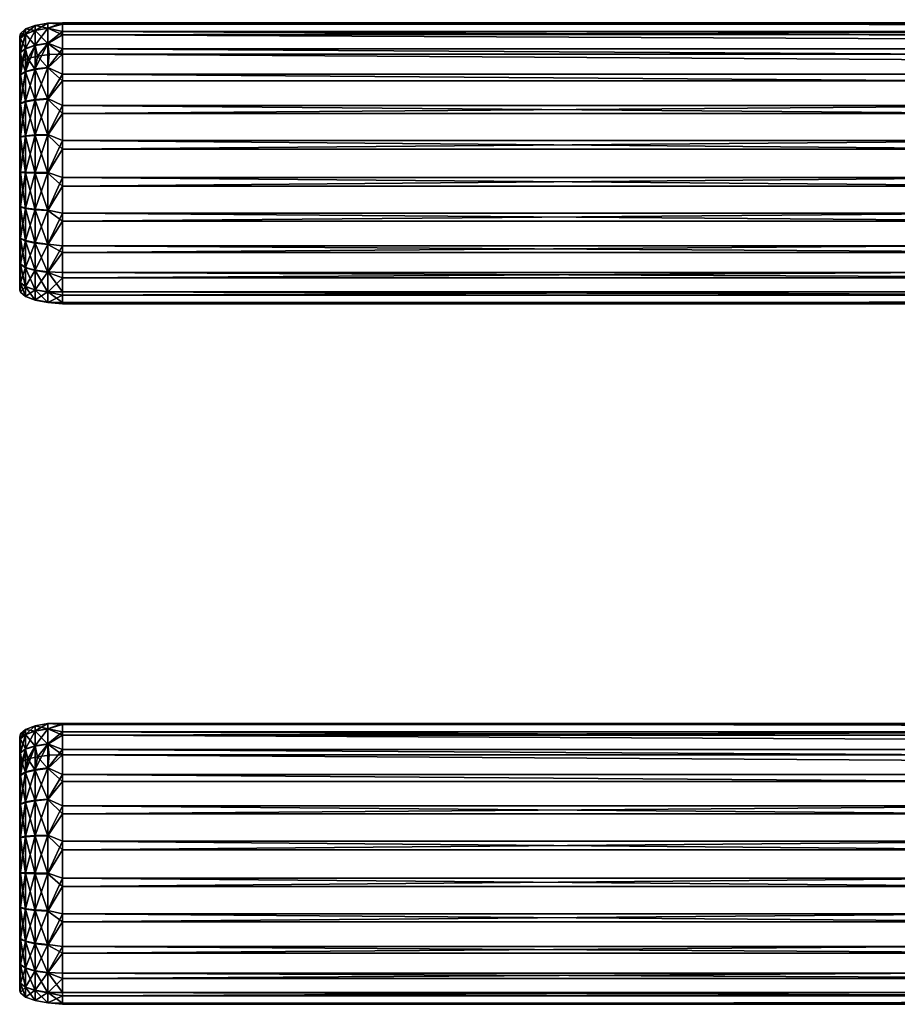
# Model space of a CAD drawing. Units: millimetres. Extents: x -1982 to 22825, y -1970 to 9786.
# Drawn here: x 5358 to 5358, y 1204 to 1204 of the extents above; entities that cross this region are included whole.
import ezdxf

# ---------------------------------------------------------------- set-up
doc = ezdxf.new("R2010")
doc.units = ezdxf.units.MM
doc.layers.add('WARSTWAAV', color=7, linetype='Continuous')

msp = doc.modelspace()

# ---------------------------------------------------------------- meshes
at = {"layer": 'WARSTWAAV'}
mesh = msp.add_polyface(dxfattribs=at)
corners = [(5357.53892, 1204.41133, 0.43232), (5357.53908, 1204.41005, 0.43416), (5357.54063, 1204.41011, 0.43421), (5357.54063, 1204.41237, 0.43055), (5357.53892, 1204.41312, 0.42823), (5357.54063, 1204.41362, 0.42643), (5357.53892, 1204.41374, 0.42381), (5357.54063, 1204.41375, 0.42213), (5357.53892, 1204.41314, 0.41939), (5357.54063, 1204.41276, 0.41794), (5357.53892, 1204.41137, 0.41529), (5357.54063, 1204.41073, 0.41415), (5357.53892, 1204.40856, 0.41182), (5357.54063, 1204.40778, 0.41101), (5357.53892, 1204.40492, 0.40924), (5357.54063, 1204.40412, 0.40875), (5357.53892, 1204.40072, 0.40774), (5357.54063, 1204.4, 0.40751), (5357.53892, 1204.39626, 0.40742), (5357.53892, 1204.39619, 0.44013), (5357.54063, 1204.39899, 0.44018), (5357.53892, 1204.40064, 0.43983), (5357.54063, 1204.40318, 0.43919), (5357.53892, 1204.40485, 0.43835), (5357.54063, 1204.40697, 0.43716), (5357.53892, 1204.40851, 0.43578), (5357.53892, 1204.49319, 0.55047), (5357.53908, 1204.49191, 0.5523), (5357.54063, 1204.49197, 0.55235), (5357.54063, 1204.49423, 0.54869), (5357.53892, 1204.49497, 0.54638), (5357.53892, 1204.46418, 0.53536), (5357.53892, 1204.46651, 0.53155), (5357.54063, 1204.46417, 0.53515), (5357.54063, 1204.49547, 0.54457), (5357.53892, 1204.49559, 0.54196), (5357.54063, 1204.4956, 0.54027), (5357.53892, 1204.49499, 0.53753), (5357.54063, 1204.49462, 0.53608), (5357.53892, 1204.49322, 0.53343), (5357.54063, 1204.49258, 0.53229), (5357.53892, 1204.49042, 0.52996), (5357.54063, 1204.48963, 0.52915), (5357.53892, 1204.48677, 0.52738), (5357.54063, 1204.48597, 0.52689), (5357.53892, 1204.48257, 0.52588), (5357.54063, 1204.48185, 0.52565), (5357.53892, 1204.47812, 0.52556), (5357.54063, 1204.47755, 0.52552), (5357.53892, 1204.47375, 0.52646), (5357.54063, 1204.47336, 0.5265), (5357.53892, 1204.46978, 0.52851), (5357.54063, 1204.46957, 0.52854), (5357.54063, 1204.46293, 0.53927), (5357.53892, 1204.46297, 0.53965), (5357.54063, 1204.4628, 0.54357), (5357.53892, 1204.46296, 0.54411), (5357.54063, 1204.46378, 0.54776), (5357.53892, 1204.46415, 0.54842), (5357.54063, 1204.46582, 0.55155), (5357.53892, 1204.46646, 0.55223), (5357.54063, 1204.46877, 0.55468), (5357.53892, 1204.46972, 0.55529), (5357.54063, 1204.47243, 0.55695), (5357.53892, 1204.47368, 0.55735), (5357.54063, 1204.47655, 0.55819), (5357.53892, 1204.47805, 0.55827), (5357.54063, 1204.48085, 0.55832), (5357.53892, 1204.4825, 0.55797), (5357.54063, 1204.48504, 0.55734), (5357.53892, 1204.48671, 0.55649), (5357.54063, 1204.48883, 0.5553), (5357.53892, 1204.49036, 0.55392)]
mesh.append_faces([[corners[k] for k in face] for face in [(0, 1, 2), (0, 3, 4), (4, 5, 6), (6, 7, 8), (8, 9, 10), (10, 11, 12), (12, 13, 14), (14, 15, 16), (16, 17, 18), (19, 20, 21), (21, 22, 23), (23, 24, 25), (25, 2, 1), (26, 27, 28), (28, 29, 26), (26, 29, 30), (31, 32, 33), (29, 34, 30), (30, 34, 35), (34, 36, 35), (35, 36, 37), (36, 38, 37), (37, 38, 39), (38, 40, 39), (39, 40, 41), (40, 42, 41), (41, 42, 43), (42, 44, 43), (43, 44, 45), (44, 46, 45), (45, 46, 47), (46, 48, 47), (47, 48, 49), (48, 50, 49), (49, 50, 51), (51, 52, 32), (31, 53, 54), (54, 55, 56), (56, 57, 58), (58, 59, 60), (60, 59, 61), (60, 61, 62), (62, 61, 63), (62, 63, 64), (64, 63, 65), (66, 65, 67), (66, 67, 68), (68, 67, 69), (68, 69, 70), (70, 69, 71), (70, 71, 72), (72, 71, 28), (72, 28, 27)]], dxfattribs={"vtx0": -1, "vtx1": -1, "vtx2": -1})
mesh = msp.add_polyface(dxfattribs=at)
corners = [(5357.54063, 1204.41011, 0.43421), (5357.54063, 1204.41237, 0.43055), (5357.53892, 1204.41133, 0.43232), (5357.54063, 1204.41362, 0.42643), (5357.53892, 1204.41312, 0.42823), (5357.54063, 1204.41375, 0.42213), (5357.53892, 1204.41374, 0.42381), (5357.54063, 1204.41276, 0.41794), (5357.53892, 1204.41314, 0.41939), (5357.54063, 1204.41073, 0.41415), (5357.53892, 1204.41137, 0.41529), (5357.54063, 1204.40778, 0.41101), (5357.53892, 1204.40856, 0.41182), (5357.54063, 1204.40412, 0.40875), (5357.53892, 1204.40492, 0.40924), (5357.54063, 1204.4, 0.40751), (5357.53892, 1204.40072, 0.40774), (5357.53892, 1204.40064, 0.43983), (5357.54063, 1204.39899, 0.44018), (5357.54063, 1204.40318, 0.43919), (5357.53892, 1204.40485, 0.43835), (5357.54063, 1204.40697, 0.43716), (5357.53892, 1204.40851, 0.43578), (5358.03063, 1204.4, 0.40751), (5358.03063, 1204.40412, 0.40875), (5358.03063, 1204.40778, 0.41101), (5358.03063, 1204.41073, 0.41415), (5358.03063, 1204.41276, 0.41794), (5358.03063, 1204.41375, 0.42213), (5358.03063, 1204.41362, 0.42643), (5358.03063, 1204.41011, 0.43421), (5358.03063, 1204.40697, 0.43716), (5358.03063, 1204.40318, 0.43919), (5357.53892, 1204.46418, 0.53536), (5357.54063, 1204.46417, 0.53515), (5357.54063, 1204.46293, 0.53927), (5357.54063, 1204.47336, 0.5265), (5357.54063, 1204.46957, 0.52854), (5357.53892, 1204.46978, 0.52851), (5357.54063, 1204.46644, 0.53149), (5357.53892, 1204.46651, 0.53155), (5357.53892, 1204.46297, 0.53965), (5357.54063, 1204.4628, 0.54357), (5357.53892, 1204.46296, 0.54411), (5357.54063, 1204.46378, 0.54776), (5357.53892, 1204.46415, 0.54842), (5357.54063, 1204.46582, 0.55155), (5358.03063, 1204.46644, 0.53149), (5358.03063, 1204.46957, 0.52854), (5358.03063, 1204.47336, 0.5265), (5357.54063, 1204.47755, 0.52552), (5358.03063, 1204.47755, 0.52552), (5357.54063, 1204.48185, 0.52565), (5358.03063, 1204.48185, 0.52565), (5357.54063, 1204.48597, 0.52689), (5358.03063, 1204.48597, 0.52689), (5357.54063, 1204.48963, 0.52915), (5358.03063, 1204.48963, 0.52915), (5357.54063, 1204.49258, 0.53229), (5358.03063, 1204.49258, 0.53229), (5357.54063, 1204.49462, 0.53608), (5358.03063, 1204.49462, 0.53608), (5357.54063, 1204.4956, 0.54027), (5358.03063, 1204.4956, 0.54027), (5357.54063, 1204.49547, 0.54457), (5358.03063, 1204.49547, 0.54457), (5357.54063, 1204.49423, 0.54869), (5358.03063, 1204.49197, 0.55235), (5357.54063, 1204.49197, 0.55235), (5358.03063, 1204.48883, 0.5553), (5357.54063, 1204.48883, 0.5553), (5357.54063, 1204.48504, 0.55734), (5358.03063, 1204.48504, 0.55734), (5357.54063, 1204.48085, 0.55832), (5358.03063, 1204.48085, 0.55832), (5357.54063, 1204.47655, 0.55819), (5358.03063, 1204.47655, 0.55819), (5357.54063, 1204.47243, 0.55695), (5358.03063, 1204.47243, 0.55695), (5357.54063, 1204.46877, 0.55468), (5358.03063, 1204.46877, 0.55468), (5358.03063, 1204.46582, 0.55155), (5358.03063, 1204.46378, 0.54776), (5358.03063, 1204.4628, 0.54357), (5358.03063, 1204.46293, 0.53927), (5358.03063, 1204.46417, 0.53515)]
mesh.append_faces([[corners[k] for k in face] for face in [(0, 1, 2), (1, 3, 4), (3, 5, 6), (5, 7, 8), (7, 9, 10), (9, 11, 12), (11, 13, 14), (13, 15, 16), (17, 18, 19), (20, 19, 21), (22, 21, 0), (23, 15, 13), (24, 13, 11), (25, 11, 9), (26, 9, 7), (27, 7, 5), (28, 5, 3), (29, 3, 1), (30, 1, 0), (31, 0, 21), (31, 21, 19), (32, 19, 18), (33, 34, 35), (36, 37, 38), (37, 39, 40), (40, 39, 34), (41, 35, 42), (43, 42, 44), (45, 44, 46), (39, 37, 47), (48, 37, 36), (49, 36, 50), (51, 50, 52), (53, 52, 54), (55, 54, 56), (57, 56, 58), (59, 58, 60), (61, 60, 62), (63, 62, 64), (65, 64, 66), (67, 66, 68), (69, 68, 70), (69, 70, 71), (72, 71, 73), (74, 73, 75), (76, 75, 77), (78, 77, 79), (80, 79, 46), (81, 46, 44), (82, 44, 42), (83, 42, 35), (84, 35, 34), (85, 34, 39)]], dxfattribs={"vtx0": -1, "vtx1": -1, "vtx2": -1})
mesh = msp.add_polyface(dxfattribs=at)
corners = [(5358.03063, 1204.3957, 0.40737), (5357.54063, 1204.4, 0.40751), (5358.03063, 1204.4, 0.40751), (5357.54063, 1204.40412, 0.40875), (5358.03063, 1204.40412, 0.40875), (5357.54063, 1204.40778, 0.41101), (5358.03063, 1204.40778, 0.41101), (5357.54063, 1204.41073, 0.41415), (5358.03063, 1204.41073, 0.41415), (5357.54063, 1204.41276, 0.41794), (5358.03063, 1204.41276, 0.41794), (5357.54063, 1204.41375, 0.42213), (5358.03063, 1204.41375, 0.42213), (5357.54063, 1204.41362, 0.42643), (5358.03063, 1204.41362, 0.42643), (5357.54063, 1204.41237, 0.43055), (5358.03063, 1204.41238, 0.43055), (5358.03063, 1204.41011, 0.43421), (5357.54063, 1204.41011, 0.43421), (5358.03063, 1204.40697, 0.43716), (5357.54063, 1204.40318, 0.43919), (5358.03063, 1204.40318, 0.43919), (5357.54063, 1204.39899, 0.44018), (5358.03063, 1204.39899, 0.44018), (5358.03063, 1204.49423, 0.54869), (5358.03063, 1204.49197, 0.55235), (5358.03234, 1204.49319, 0.55047), (5358.03063, 1204.46582, 0.55155), (5358.03234, 1204.46646, 0.55223), (5358.03063, 1204.46877, 0.55468), (5358.03234, 1204.46972, 0.55529), (5358.03063, 1204.47243, 0.55695), (5358.03234, 1204.47368, 0.55735), (5358.03063, 1204.47655, 0.55819), (5358.03234, 1204.47805, 0.55827), (5358.03063, 1204.48085, 0.55832), (5358.03234, 1204.4825, 0.55797), (5358.03063, 1204.48504, 0.55734), (5358.03234, 1204.48671, 0.55649), (5358.03063, 1204.48883, 0.5553), (5358.03234, 1204.49036, 0.55392), (5358.03234, 1204.47375, 0.52646), (5358.03063, 1204.47336, 0.5265), (5358.03063, 1204.47755, 0.52552), (5358.03234, 1204.47812, 0.52556), (5358.03063, 1204.48185, 0.52565), (5358.03234, 1204.48257, 0.52588), (5358.03063, 1204.48597, 0.52689), (5358.03234, 1204.48677, 0.52738), (5358.03063, 1204.48963, 0.52915), (5358.03234, 1204.49042, 0.52996), (5358.03063, 1204.49258, 0.53229), (5358.03234, 1204.49323, 0.53343), (5358.03063, 1204.49462, 0.53608), (5358.03234, 1204.49499, 0.53753), (5358.03063, 1204.4956, 0.54027), (5358.03234, 1204.49559, 0.54196), (5358.03063, 1204.49547, 0.54457), (5358.03063, 1204.46644, 0.53149), (5357.54063, 1204.46957, 0.52854), (5358.03063, 1204.46957, 0.52854), (5357.54063, 1204.47336, 0.5265), (5357.54063, 1204.47755, 0.52552), (5357.54063, 1204.48185, 0.52565), (5357.54063, 1204.48597, 0.52689), (5357.54063, 1204.48963, 0.52915), (5357.54063, 1204.49258, 0.53229), (5357.54063, 1204.49462, 0.53608), (5357.54063, 1204.4956, 0.54027), (5357.54063, 1204.49547, 0.54457), (5357.54063, 1204.49423, 0.54869), (5357.54063, 1204.49197, 0.55235), (5357.54063, 1204.48504, 0.55734), (5357.54063, 1204.48085, 0.55832), (5357.54063, 1204.47655, 0.55819), (5357.54063, 1204.47243, 0.55695), (5357.54063, 1204.46877, 0.55468), (5357.54063, 1204.46582, 0.55155), (5357.54063, 1204.46378, 0.54776), (5358.03063, 1204.46378, 0.54776), (5357.54063, 1204.4628, 0.54357), (5358.03063, 1204.4628, 0.54357), (5357.54063, 1204.46293, 0.53927), (5358.03063, 1204.46293, 0.53927), (5357.54063, 1204.46417, 0.53515), (5358.03063, 1204.46417, 0.53515), (5357.54063, 1204.46644, 0.53149)]
mesh.append_faces([[corners[k] for k in face] for face in [(0, 1, 2), (2, 3, 4), (4, 5, 6), (6, 7, 8), (8, 9, 10), (10, 11, 12), (12, 13, 14), (14, 15, 16), (16, 15, 17), (17, 18, 19), (19, 20, 21), (21, 22, 23), (24, 25, 26), (27, 28, 29), (29, 30, 31), (31, 32, 33), (33, 34, 35), (35, 36, 37), (37, 38, 39), (39, 40, 25), (41, 42, 43), (44, 43, 45), (46, 45, 47), (48, 47, 49), (50, 49, 51), (52, 51, 53), (54, 53, 55), (56, 55, 57), (58, 59, 60), (60, 61, 42), (42, 62, 43), (43, 63, 45), (45, 64, 47), (47, 65, 49), (49, 66, 51), (51, 67, 53), (53, 68, 55), (55, 69, 57), (57, 70, 24), (24, 70, 25), (25, 71, 39), (39, 72, 37), (37, 73, 35), (35, 74, 33), (33, 75, 31), (31, 76, 29), (29, 77, 27), (27, 78, 79), (79, 80, 81), (81, 82, 83), (83, 84, 85), (85, 86, 58)]], dxfattribs={"vtx0": -1, "vtx1": -1, "vtx2": -1})
mesh = msp.add_polyface(dxfattribs=at)
corners = [(5357.5363, 1204.41305, 0.42381), (5357.53742, 1204.41346, 0.42381), (5357.5363, 1204.41247, 0.41957), (5357.53571, 1204.41198, 0.41971), (5357.53571, 1204.41034, 0.41591), (5357.53742, 1204.41288, 0.41946), (5357.5363, 1204.41078, 0.41565), (5357.53563, 1204.41073, 0.41719), (5357.53563, 1204.41204, 0.42123), (5357.53571, 1204.41253, 0.42381), (5357.5363, 1204.41245, 0.42805), (5357.53742, 1204.41286, 0.42816), (5357.53563, 1204.41216, 0.42547), (5357.53571, 1204.41196, 0.42791), (5357.5363, 1204.41074, 0.43196), (5357.53742, 1204.4111, 0.43218), (5357.53563, 1204.41109, 0.42958), (5357.53571, 1204.4103, 0.4317), (5357.53563, 1204.46765, 0.53248), (5357.53571, 1204.47047, 0.52949), (5357.53571, 1204.46744, 0.53231), (5357.53571, 1204.46528, 0.53584), (5357.5363, 1204.46704, 0.53198), (5357.5363, 1204.46481, 0.53563), (5357.53742, 1204.46672, 0.53172), (5357.5363, 1204.47018, 0.52907), (5357.53742, 1204.46994, 0.52873), (5357.53742, 1204.46668, 0.55206), (5357.5363, 1204.47012, 0.55473), (5357.5363, 1204.467, 0.5518), (5357.53742, 1204.4644, 0.54831), (5357.5363, 1204.46479, 0.54814), (5357.53742, 1204.46323, 0.54408), (5357.5363, 1204.46364, 0.54402), (5357.53742, 1204.46324, 0.53969), (5357.5363, 1204.46365, 0.53975), (5357.53742, 1204.46443, 0.53546), (5357.53571, 1204.47042, 0.55431), (5357.53571, 1204.4674, 0.55148), (5357.53571, 1204.46526, 0.54794), (5357.53571, 1204.46415, 0.54395), (5357.53571, 1204.46416, 0.53982), (5357.53563, 1204.46822, 0.55201), (5357.53563, 1204.46582, 0.5485), (5357.53563, 1204.46451, 0.54447), (5357.53563, 1204.46438, 0.54022), (5357.53563, 1204.46546, 0.53612), (5357.53563, 1204.47963, 0.55683), (5357.53563, 1204.47541, 0.55634), (5357.53563, 1204.4715, 0.55469)]
mesh.append_faces([[corners[k] for k in face] for face in [(0, 1, 2), (0, 2, 3), (3, 2, 4), (2, 5, 6), (2, 6, 4), (7, 8, 3), (3, 8, 9), (3, 9, 0), (0, 9, 10), (0, 10, 11), (8, 12, 9), (9, 12, 13), (9, 13, 10), (10, 13, 14), (10, 14, 15), (12, 16, 13), (13, 16, 17), (18, 19, 20), (18, 20, 21), (21, 20, 22), (21, 22, 23), (23, 22, 24), (19, 25, 20), (25, 26, 22), (25, 22, 20), (27, 28, 29), (30, 29, 31), (32, 31, 33), (34, 33, 35), (36, 35, 23), (28, 37, 29), (29, 37, 38), (29, 38, 31), (31, 38, 39), (31, 39, 33), (33, 39, 40), (33, 40, 35), (35, 40, 41), (35, 41, 23), (23, 41, 21), (37, 42, 38), (38, 42, 43), (38, 43, 39), (39, 43, 44), (39, 44, 40), (40, 44, 45), (40, 45, 41), (41, 45, 46), (41, 46, 21), (21, 46, 18), (47, 45, 44), (48, 44, 43), (49, 43, 42)]], dxfattribs={"vtx0": -1, "vtx1": -1, "vtx2": -1})
mesh = msp.add_polyface(dxfattribs=at)
corners = [(5357.53742, 1204.4111, 0.43218), (5357.53658, 1204.40961, 0.4338), (5357.53769, 1204.40988, 0.43402), (5357.53892, 1204.41133, 0.43232), (5357.53908, 1204.41005, 0.43416), (5357.53892, 1204.41312, 0.42823), (5357.53742, 1204.41286, 0.42816), (5357.53742, 1204.41346, 0.42381), (5357.5363, 1204.41305, 0.42381), (5357.53892, 1204.41374, 0.42381), (5357.53742, 1204.41288, 0.41946), (5357.5363, 1204.41247, 0.41957), (5357.53892, 1204.41314, 0.41939), (5357.53742, 1204.41114, 0.41543), (5357.5363, 1204.41078, 0.41565), (5357.53892, 1204.41137, 0.41529), (5357.53742, 1204.40837, 0.41202), (5357.5363, 1204.40809, 0.41233), (5357.53892, 1204.40856, 0.41182), (5357.53742, 1204.40479, 0.40948), (5357.5363, 1204.4046, 0.40985), (5357.53892, 1204.40492, 0.40924), (5357.53742, 1204.40066, 0.408), (5357.5363, 1204.40057, 0.40841), (5357.53892, 1204.40072, 0.40774), (5357.53742, 1204.39628, 0.40769), (5357.53892, 1204.39626, 0.40742), (5357.53892, 1204.40851, 0.43578), (5357.53742, 1204.40832, 0.43558), (5357.53892, 1204.40485, 0.43835), (5357.53742, 1204.40473, 0.4381), (5357.53892, 1204.40064, 0.43983), (5357.53742, 1204.40059, 0.43956), (5357.53892, 1204.39619, 0.44013), (5357.5363, 1204.40804, 0.43527), (5357.5363, 1204.40454, 0.43773), (5357.5363, 1204.40051, 0.43915), (5357.53742, 1204.39621, 0.43985), (5357.5363, 1204.41245, 0.42805), (5357.5363, 1204.46481, 0.53563), (5357.53742, 1204.46672, 0.53172), (5357.53742, 1204.46443, 0.53546), (5357.53892, 1204.46651, 0.53155), (5357.53892, 1204.46418, 0.53536), (5357.53892, 1204.46978, 0.52851), (5357.53892, 1204.46646, 0.55223), (5357.53742, 1204.46668, 0.55206), (5357.53892, 1204.46415, 0.54842), (5357.53742, 1204.4644, 0.54831), (5357.53892, 1204.46296, 0.54411), (5357.53742, 1204.46323, 0.54408), (5357.53892, 1204.46297, 0.53965), (5357.53742, 1204.46324, 0.53969), (5357.5363, 1204.467, 0.5518), (5357.5363, 1204.46479, 0.54814), (5357.5363, 1204.46364, 0.54402), (5357.5363, 1204.46365, 0.53975)]
mesh.append_faces([[corners[k] for k in face] for face in [(0, 1, 2), (0, 2, 3), (3, 2, 4), (3, 5, 6), (6, 5, 7), (6, 7, 8), (5, 9, 7), (7, 9, 10), (7, 10, 11), (9, 12, 10), (10, 12, 13), (10, 13, 14), (12, 15, 13), (13, 15, 16), (13, 16, 17), (15, 18, 16), (16, 18, 19), (16, 19, 20), (18, 21, 19), (19, 21, 22), (19, 22, 23), (21, 24, 22), (22, 24, 25), (24, 26, 25), (4, 2, 27), (27, 2, 28), (27, 28, 29), (29, 28, 30), (29, 30, 31), (31, 30, 32), (31, 32, 33), (2, 1, 28), (28, 34, 30), (30, 35, 32), (32, 36, 37), (6, 38, 0), (6, 0, 3), (39, 40, 41), (41, 40, 42), (41, 42, 43), (44, 42, 40), (45, 46, 47), (47, 46, 48), (47, 48, 49), (49, 48, 50), (49, 50, 51), (51, 50, 52), (51, 52, 43), (43, 52, 41), (46, 53, 48), (48, 54, 50), (50, 55, 52), (52, 56, 41)]], dxfattribs={"vtx0": -1, "vtx1": -1, "vtx2": -1})
mesh = msp.add_polyface(dxfattribs=at)
corners = [(5357.53563, 1204.41109, 0.42958), (5357.53563, 1204.40889, 0.43321), (5357.53571, 1204.4103, 0.4317), (5357.53587, 1204.40927, 0.43352), (5357.5363, 1204.41074, 0.43196), (5357.53658, 1204.40961, 0.4338), (5357.53742, 1204.4111, 0.43218), (5357.53571, 1204.41198, 0.41971), (5357.53571, 1204.41034, 0.41591), (5357.53563, 1204.41073, 0.41719), (5357.53563, 1204.40833, 0.41369), (5357.53571, 1204.40774, 0.4127), (5357.53563, 1204.40504, 0.411), (5357.53571, 1204.40436, 0.41031), (5357.53563, 1204.40113, 0.40935), (5357.53571, 1204.40047, 0.40891), (5357.53563, 1204.39692, 0.40887), (5357.53571, 1204.39634, 0.40862), (5357.5363, 1204.41078, 0.41565), (5357.53742, 1204.41114, 0.41543), (5357.5363, 1204.40809, 0.41233), (5357.53742, 1204.40837, 0.41202), (5357.5363, 1204.4046, 0.40985), (5357.53742, 1204.40479, 0.40948), (5357.5363, 1204.40057, 0.40841), (5357.53742, 1204.40066, 0.408), (5357.5363, 1204.39631, 0.40811), (5357.53742, 1204.40832, 0.43558), (5357.5363, 1204.40804, 0.43527), (5357.53742, 1204.40473, 0.4381), (5357.5363, 1204.40454, 0.43773), (5357.53742, 1204.40059, 0.43956), (5357.5363, 1204.40051, 0.43915), (5357.53571, 1204.40769, 0.4349), (5357.53571, 1204.4043, 0.43728), (5357.53571, 1204.4004, 0.43865), (5357.5363, 1204.39624, 0.43944), (5357.53563, 1204.40577, 0.43609), (5357.53563, 1204.40196, 0.43796), (5357.53563, 1204.39777, 0.43869), (5357.53571, 1204.39627, 0.43893), (5357.53571, 1204.41196, 0.42791), (5357.53563, 1204.38892, 0.41147), (5357.53563, 1204.3858, 0.41434), (5357.53563, 1204.39273, 0.40959), (5357.53563, 1204.41216, 0.42547), (5357.53563, 1204.41204, 0.42123)]
mesh.append_faces([[corners[k] for k in face] for face in [(0, 1, 2), (2, 1, 3), (2, 3, 4), (4, 3, 5), (4, 5, 6), (7, 8, 9), (9, 8, 10), (10, 8, 11), (10, 11, 12), (12, 11, 13), (12, 13, 14), (14, 13, 15), (14, 15, 16), (16, 15, 17), (8, 18, 11), (18, 19, 20), (18, 20, 11), (11, 20, 13), (20, 21, 22), (20, 22, 13), (13, 22, 15), (22, 23, 24), (22, 24, 15), (15, 24, 17), (24, 25, 26), (27, 5, 28), (29, 28, 30), (31, 30, 32), (5, 3, 28), (28, 3, 33), (28, 33, 30), (30, 33, 34), (30, 34, 32), (32, 34, 35), (32, 35, 36), (3, 1, 33), (33, 1, 37), (33, 37, 34), (34, 37, 38), (34, 38, 35), (35, 38, 39), (35, 39, 40), (41, 2, 4), (0, 42, 1), (1, 43, 37), (44, 0, 45), (44, 45, 16), (16, 45, 46), (16, 46, 14), (14, 46, 9), (14, 9, 12), (12, 9, 10)]], dxfattribs={"vtx0": -1, "vtx1": -1, "vtx2": -1})
mesh = msp.add_polyface(dxfattribs=at)
corners = [(5357.53563, 1204.39692, 0.40887), (5357.53571, 1204.39634, 0.40862), (5357.53563, 1204.39273, 0.40959), (5357.53571, 1204.39229, 0.40945), (5357.53563, 1204.38892, 0.41147), (5357.53571, 1204.38861, 0.41135), (5357.53563, 1204.3858, 0.41434), (5357.53571, 1204.38559, 0.41416), (5357.53571, 1204.38343, 0.41769), (5357.5363, 1204.38519, 0.41384), (5357.5363, 1204.38296, 0.41749), (5357.53742, 1204.38486, 0.41358), (5357.5363, 1204.40057, 0.40841), (5357.5363, 1204.39631, 0.40811), (5357.53742, 1204.39628, 0.40769), (5357.5363, 1204.39212, 0.40897), (5357.53742, 1204.39198, 0.40858), (5357.5363, 1204.38832, 0.41093), (5357.53742, 1204.38808, 0.41059), (5357.53742, 1204.39621, 0.43985), (5357.5363, 1204.40051, 0.43915), (5357.5363, 1204.39624, 0.43944), (5357.53742, 1204.39191, 0.43895), (5357.5363, 1204.39205, 0.43856), (5357.53742, 1204.38802, 0.43692), (5357.5363, 1204.38826, 0.43658), (5357.53742, 1204.38482, 0.43392), (5357.5363, 1204.38514, 0.43366), (5357.53571, 1204.4004, 0.43865), (5357.53571, 1204.39627, 0.43893), (5357.53571, 1204.39223, 0.43808), (5357.53571, 1204.38856, 0.43616), (5357.53571, 1204.38554, 0.43333), (5357.5363, 1204.38293, 0.43), (5357.53563, 1204.39777, 0.43869), (5357.53563, 1204.39356, 0.4382), (5357.53563, 1204.38965, 0.43655), (5357.53563, 1204.38636, 0.43386), (5357.53563, 1204.38396, 0.43036), (5357.53571, 1204.3834, 0.4298), (5357.53563, 1204.40889, 0.43321), (5357.53563, 1204.40577, 0.43609), (5357.53563, 1204.3836, 0.41797), (5357.53563, 1204.40196, 0.43796), (5357.53563, 1204.38253, 0.42208), (5357.53563, 1204.38265, 0.42632), (5357.53563, 1204.41109, 0.42958)]
mesh.append_faces([[corners[k] for k in face] for face in [(0, 1, 2), (2, 1, 3), (2, 3, 4), (4, 3, 5), (4, 5, 6), (6, 5, 7), (6, 7, 8), (8, 7, 9), (10, 9, 11), (12, 13, 1), (1, 13, 3), (13, 14, 15), (13, 15, 3), (3, 15, 5), (15, 16, 17), (15, 17, 5), (5, 17, 7), (17, 18, 9), (17, 9, 7), (19, 20, 21), (19, 21, 22), (22, 21, 23), (22, 23, 24), (24, 23, 25), (24, 25, 26), (26, 25, 27), (21, 28, 29), (21, 29, 23), (23, 29, 30), (23, 30, 25), (25, 30, 31), (25, 31, 27), (27, 31, 32), (27, 32, 33), (29, 34, 35), (29, 35, 30), (30, 35, 36), (30, 36, 31), (31, 36, 37), (31, 37, 32), (32, 37, 38), (32, 38, 39), (40, 4, 6), (41, 6, 42), (41, 42, 43), (43, 42, 44), (43, 44, 34), (34, 44, 45), (34, 45, 35), (35, 45, 38), (35, 38, 36), (36, 38, 37), (4, 46, 2)]], dxfattribs={"vtx0": -1, "vtx1": -1, "vtx2": -1})
mesh = msp.add_polyface(dxfattribs=at)
corners = [(5357.53742, 1204.32924, 0.31404), (5357.53658, 1204.32775, 0.31566), (5357.53769, 1204.32802, 0.31588), (5357.53892, 1204.32947, 0.31418), (5357.53908, 1204.32819, 0.31602), (5357.53892, 1204.33126, 0.31009), (5357.53742, 1204.331, 0.31002), (5357.53742, 1204.33161, 0.30567), (5357.5363, 1204.33119, 0.30567), (5357.53892, 1204.33188, 0.30567), (5357.53742, 1204.33102, 0.30132), (5357.5363, 1204.33062, 0.30143), (5357.53892, 1204.33128, 0.30125), (5357.53742, 1204.32928, 0.29729), (5357.5363, 1204.32892, 0.29751), (5357.53892, 1204.32951, 0.29715), (5357.53742, 1204.32652, 0.29388), (5357.53892, 1204.3267, 0.29368), (5357.53892, 1204.32665, 0.31764), (5357.53742, 1204.32646, 0.31744), (5357.5363, 1204.3306, 0.3099), (5357.5363, 1204.38296, 0.41749), (5357.53742, 1204.38486, 0.41358), (5357.53742, 1204.38258, 0.41732), (5357.53892, 1204.38465, 0.4134), (5357.53892, 1204.38233, 0.41721), (5357.53742, 1204.40066, 0.408), (5357.53742, 1204.39628, 0.40769), (5357.5363, 1204.39631, 0.40811), (5357.53892, 1204.39626, 0.40742), (5357.53742, 1204.39198, 0.40858), (5357.5363, 1204.39212, 0.40897), (5357.53892, 1204.39189, 0.40832), (5357.53742, 1204.38808, 0.41059), (5357.5363, 1204.38832, 0.41093), (5357.53892, 1204.38792, 0.41036), (5357.5363, 1204.38519, 0.41384), (5357.53892, 1204.38111, 0.42151), (5357.54063, 1204.38094, 0.42543), (5357.53892, 1204.3811, 0.42597), (5357.54063, 1204.38193, 0.42961), (5357.53892, 1204.3823, 0.43027), (5357.54063, 1204.38396, 0.43341), (5357.53892, 1204.38461, 0.43409), (5357.53892, 1204.39619, 0.44013), (5357.53742, 1204.40059, 0.43956), (5357.53742, 1204.39621, 0.43985), (5357.53892, 1204.39182, 0.43921), (5357.53742, 1204.39191, 0.43895), (5357.53892, 1204.38786, 0.43715), (5357.53742, 1204.38802, 0.43692), (5357.53742, 1204.38482, 0.43392), (5357.53742, 1204.38255, 0.43016), (5357.53742, 1204.38137, 0.42594), (5357.53742, 1204.38138, 0.42155), (5357.5363, 1204.38293, 0.43), (5357.5363, 1204.38179, 0.42588), (5357.5363, 1204.3818, 0.4216)]
mesh.append_faces([[corners[k] for k in face] for face in [(0, 1, 2), (0, 2, 3), (3, 2, 4), (3, 5, 6), (6, 5, 7), (6, 7, 8), (5, 9, 7), (7, 9, 10), (7, 10, 11), (9, 12, 10), (10, 12, 13), (10, 13, 14), (12, 15, 13), (13, 15, 16), (15, 17, 16), (4, 2, 18), (2, 1, 19), (6, 20, 0), (6, 0, 3), (21, 22, 23), (23, 22, 24), (23, 24, 25), (26, 27, 28), (27, 29, 30), (27, 30, 31), (29, 32, 30), (30, 32, 33), (30, 33, 34), (32, 35, 33), (33, 35, 22), (33, 22, 36), (35, 24, 22), (37, 38, 39), (39, 40, 41), (41, 42, 43), (44, 45, 46), (44, 46, 47), (47, 46, 48), (47, 48, 49), (49, 48, 50), (49, 50, 43), (43, 50, 51), (43, 51, 41), (41, 51, 52), (41, 52, 39), (39, 52, 53), (39, 53, 37), (37, 53, 54), (37, 54, 25), (25, 54, 23), (52, 55, 53), (53, 56, 54), (54, 57, 23)]], dxfattribs={"vtx0": -1, "vtx1": -1, "vtx2": -1})
mesh = msp.add_polyface(dxfattribs=at)
corners = [(5357.53892, 1204.32947, 0.31418), (5357.53908, 1204.32819, 0.31602), (5357.54063, 1204.32825, 0.31607), (5357.54063, 1204.33052, 0.31241), (5357.53892, 1204.33126, 0.31009), (5357.53892, 1204.30047, 0.29907), (5357.53892, 1204.3028, 0.29526), (5357.54063, 1204.30046, 0.29886), (5357.54063, 1204.29922, 0.30298), (5357.54063, 1204.33176, 0.30829), (5357.53892, 1204.33188, 0.30567), (5357.54063, 1204.33189, 0.30398), (5357.53892, 1204.33128, 0.30125), (5357.54063, 1204.33091, 0.29979), (5357.53892, 1204.32951, 0.29715), (5357.54063, 1204.32887, 0.296), (5357.53892, 1204.3267, 0.29368), (5357.54063, 1204.32592, 0.29287), (5357.53892, 1204.32306, 0.2911), (5357.54063, 1204.32226, 0.2906), (5357.53892, 1204.31886, 0.28959), (5357.54063, 1204.31814, 0.28936), (5357.53892, 1204.31441, 0.28928), (5357.54063, 1204.31384, 0.28923), (5357.53892, 1204.31003, 0.29018), (5357.54063, 1204.30965, 0.29022), (5357.53892, 1204.30607, 0.29222), (5357.54063, 1204.30586, 0.29225), (5357.54063, 1204.30272, 0.2952), (5357.53892, 1204.29926, 0.30337), (5357.54063, 1204.29909, 0.30728), (5357.53892, 1204.29925, 0.30783), (5357.54063, 1204.30007, 0.31147), (5357.53892, 1204.30044, 0.31213), (5357.54063, 1204.30211, 0.31526), (5357.53892, 1204.30275, 0.31595), (5357.54063, 1204.30506, 0.3184), (5357.53892, 1204.30601, 0.319), (5357.54063, 1204.30872, 0.32066), (5357.53892, 1204.30997, 0.32107), (5357.54063, 1204.31284, 0.3219), (5357.53892, 1204.31433, 0.32198), (5357.54063, 1204.31714, 0.32204), (5357.53892, 1204.31879, 0.32169), (5357.54063, 1204.32133, 0.32105), (5357.53892, 1204.323, 0.3202), (5357.54063, 1204.32512, 0.31901), (5357.53892, 1204.32665, 0.31764), (5357.53892, 1204.38233, 0.41721), (5357.53892, 1204.38465, 0.4134), (5357.54063, 1204.38232, 0.417), (5357.54063, 1204.38107, 0.42112), (5357.54063, 1204.4, 0.40751), (5357.54063, 1204.3957, 0.40737), (5357.53892, 1204.39626, 0.40742), (5357.53892, 1204.39189, 0.40832), (5357.54063, 1204.39151, 0.40836), (5357.53892, 1204.38792, 0.41036), (5357.54063, 1204.38772, 0.4104), (5357.54063, 1204.38458, 0.41334), (5357.53892, 1204.38111, 0.42151), (5357.54063, 1204.38094, 0.42543), (5357.53892, 1204.3811, 0.42597), (5357.54063, 1204.38193, 0.42961), (5357.53892, 1204.3823, 0.43027), (5357.54063, 1204.38396, 0.43341), (5357.53892, 1204.38461, 0.43409), (5357.54063, 1204.38691, 0.43654), (5357.53892, 1204.38786, 0.43715), (5357.54063, 1204.39057, 0.43881), (5357.53892, 1204.39182, 0.43921), (5357.54063, 1204.39469, 0.44005), (5357.53892, 1204.39619, 0.44013), (5357.54063, 1204.39899, 0.44018)]
mesh.append_faces([[corners[k] for k in face] for face in [(0, 1, 2), (2, 3, 0), (0, 3, 4), (5, 6, 7), (5, 7, 8), (3, 9, 4), (4, 9, 10), (9, 11, 10), (10, 11, 12), (11, 13, 12), (12, 13, 14), (13, 15, 14), (14, 15, 16), (15, 17, 16), (16, 17, 18), (18, 19, 20), (20, 21, 22), (22, 23, 24), (24, 25, 26), (26, 27, 6), (27, 28, 6), (5, 8, 29), (29, 30, 31), (31, 32, 33), (33, 34, 35), (35, 36, 37), (37, 38, 39), (39, 40, 41), (41, 42, 43), (43, 44, 45), (45, 46, 47), (47, 2, 1), (48, 49, 50), (48, 50, 51), (52, 53, 54), (54, 53, 55), (53, 56, 55), (55, 56, 57), (56, 58, 57), (57, 58, 49), (58, 59, 49), (49, 59, 50), (48, 51, 60), (60, 51, 61), (62, 61, 63), (64, 63, 65), (66, 65, 67), (66, 67, 68), (68, 67, 69), (68, 69, 70), (70, 69, 71), (70, 71, 72), (72, 71, 73)]], dxfattribs={"vtx0": -1, "vtx1": -1, "vtx2": -1})
mesh = msp.add_polyface(dxfattribs=at)
corners = [(5357.54063, 1204.32592, 0.29287), (5357.54063, 1204.32226, 0.2906), (5357.53892, 1204.32306, 0.2911), (5357.54063, 1204.31814, 0.28936), (5357.53892, 1204.31886, 0.28959), (5357.54063, 1204.31384, 0.28923), (5357.53892, 1204.31441, 0.28928), (5357.54063, 1204.30965, 0.29022), (5357.53892, 1204.31003, 0.29018), (5357.54063, 1204.30586, 0.29225), (5357.53892, 1204.30607, 0.29222), (5357.53892, 1204.3028, 0.29526), (5357.54063, 1204.30272, 0.2952), (5357.54063, 1204.30046, 0.29886), (5357.53892, 1204.29926, 0.30337), (5357.54063, 1204.29922, 0.30298), (5357.54063, 1204.29909, 0.30728), (5357.53892, 1204.29925, 0.30783), (5357.54063, 1204.30007, 0.31147), (5357.53892, 1204.30044, 0.31213), (5357.54063, 1204.30211, 0.31526), (5357.53892, 1204.30275, 0.31595), (5357.54063, 1204.30506, 0.3184), (5357.53892, 1204.30601, 0.319), (5357.54063, 1204.30872, 0.32066), (5357.53892, 1204.30997, 0.32107), (5357.54063, 1204.31284, 0.3219), (5357.53892, 1204.31433, 0.32198), (5357.54063, 1204.31714, 0.32204), (5357.53892, 1204.31879, 0.32169), (5357.54063, 1204.32133, 0.32105), (5357.53892, 1204.323, 0.3202), (5357.54063, 1204.32512, 0.31901), (5357.53892, 1204.32665, 0.31764), (5357.54063, 1204.32825, 0.31607), (5358.03063, 1204.30272, 0.2952), (5358.03063, 1204.30586, 0.29225), (5358.03063, 1204.30965, 0.29022), (5358.03063, 1204.31384, 0.28923), (5358.03063, 1204.31814, 0.28936), (5358.03063, 1204.32226, 0.2906), (5358.03063, 1204.32592, 0.29287), (5357.54063, 1204.32887, 0.296), (5358.03063, 1204.32887, 0.296), (5357.54063, 1204.33091, 0.29979), (5358.03063, 1204.33091, 0.29979), (5357.54063, 1204.33189, 0.30398), (5358.03063, 1204.33189, 0.30398), (5357.54063, 1204.33176, 0.30829), (5358.03063, 1204.33176, 0.30829), (5357.54063, 1204.33052, 0.31241), (5358.03063, 1204.32825, 0.31607), (5358.03063, 1204.32512, 0.31901), (5358.03063, 1204.32133, 0.32105), (5358.03063, 1204.31714, 0.32204), (5358.03063, 1204.31284, 0.3219), (5358.03063, 1204.30872, 0.32066), (5358.03063, 1204.30506, 0.3184), (5358.03063, 1204.30211, 0.31526), (5358.03063, 1204.30007, 0.31147), (5358.03063, 1204.29909, 0.30728), (5358.03063, 1204.29922, 0.30298), (5358.03063, 1204.30046, 0.29886), (5357.54063, 1204.38458, 0.41334), (5357.54063, 1204.38772, 0.4104), (5358.03063, 1204.38458, 0.41334), (5358.03063, 1204.38772, 0.4104), (5357.54063, 1204.39151, 0.40836), (5358.03063, 1204.39151, 0.40836), (5357.54063, 1204.3957, 0.40737), (5358.03063, 1204.3957, 0.40737), (5357.54063, 1204.4, 0.40751), (5358.03063, 1204.39899, 0.44018), (5357.54063, 1204.39899, 0.44018), (5357.54063, 1204.39469, 0.44005), (5358.03063, 1204.39469, 0.44005), (5357.54063, 1204.39057, 0.43881), (5358.03063, 1204.39057, 0.43881), (5357.54063, 1204.38691, 0.43654), (5358.03063, 1204.38691, 0.43654), (5357.54063, 1204.38396, 0.43341), (5358.03063, 1204.38396, 0.43341), (5357.54063, 1204.38193, 0.42961), (5358.03063, 1204.38193, 0.42961), (5357.54063, 1204.38094, 0.42543), (5358.03063, 1204.38094, 0.42543), (5357.54063, 1204.38107, 0.42112), (5358.03063, 1204.38107, 0.42112), (5357.54063, 1204.38232, 0.417), (5358.03063, 1204.38232, 0.417)]
mesh.append_faces([[corners[k] for k in face] for face in [(0, 1, 2), (1, 3, 4), (3, 5, 6), (5, 7, 8), (7, 9, 10), (11, 12, 13), (14, 15, 16), (17, 16, 18), (19, 18, 20), (21, 20, 22), (23, 22, 24), (25, 24, 26), (27, 26, 28), (29, 28, 30), (31, 30, 32), (33, 32, 34), (12, 9, 35), (36, 9, 7), (37, 7, 5), (38, 5, 3), (39, 3, 1), (40, 1, 0), (41, 0, 42), (43, 42, 44), (45, 44, 46), (47, 46, 48), (49, 48, 50), (51, 50, 34), (52, 34, 32), (52, 32, 30), (53, 30, 28), (54, 28, 26), (55, 26, 24), (56, 24, 22), (57, 22, 20), (58, 20, 18), (59, 18, 16), (60, 16, 15), (61, 15, 13), (62, 13, 12), (63, 64, 65), (66, 64, 67), (68, 67, 69), (70, 69, 71), (72, 73, 74), (75, 74, 76), (77, 76, 78), (79, 78, 80), (81, 80, 82), (83, 82, 84), (85, 84, 86), (87, 86, 88), (89, 88, 63)]], dxfattribs={"vtx0": -1, "vtx1": -1, "vtx2": -1})
mesh = msp.add_polyface(dxfattribs=at)
corners = [(5358.03063, 1204.33052, 0.31241), (5358.03063, 1204.32825, 0.31607), (5358.03234, 1204.32947, 0.31418), (5358.03063, 1204.30007, 0.31147), (5358.03234, 1204.30044, 0.31213), (5358.03063, 1204.30211, 0.31526), (5358.03234, 1204.30275, 0.31595), (5358.03063, 1204.30506, 0.3184), (5358.03063, 1204.30272, 0.2952), (5357.54063, 1204.30586, 0.29225), (5358.03063, 1204.30586, 0.29225), (5357.54063, 1204.30965, 0.29022), (5358.03063, 1204.30965, 0.29022), (5357.54063, 1204.31384, 0.28923), (5358.03063, 1204.31384, 0.28923), (5357.54063, 1204.31814, 0.28936), (5358.03063, 1204.31814, 0.28936), (5357.54063, 1204.32226, 0.2906), (5358.03063, 1204.32226, 0.2906), (5357.54063, 1204.32592, 0.29287), (5358.03063, 1204.32592, 0.29287), (5357.54063, 1204.32887, 0.296), (5358.03063, 1204.32887, 0.296), (5357.54063, 1204.33091, 0.29979), (5358.03063, 1204.33091, 0.29979), (5357.54063, 1204.33189, 0.30398), (5358.03063, 1204.33189, 0.30398), (5357.54063, 1204.33176, 0.30829), (5358.03063, 1204.33176, 0.30829), (5357.54063, 1204.33052, 0.31241), (5357.54063, 1204.32825, 0.31607), (5358.03063, 1204.32512, 0.31901), (5357.54063, 1204.32133, 0.32105), (5358.03063, 1204.32133, 0.32105), (5357.54063, 1204.31714, 0.32204), (5358.03063, 1204.31714, 0.32204), (5357.54063, 1204.31284, 0.3219), (5358.03063, 1204.31284, 0.3219), (5357.54063, 1204.30872, 0.32066), (5358.03063, 1204.30872, 0.32066), (5357.54063, 1204.30506, 0.3184), (5357.54063, 1204.30211, 0.31526), (5357.54063, 1204.30007, 0.31147), (5357.54063, 1204.29909, 0.30728), (5358.03063, 1204.29909, 0.30728), (5357.54063, 1204.29922, 0.30298), (5358.03063, 1204.29922, 0.30298), (5357.54063, 1204.30046, 0.29886), (5358.03063, 1204.30046, 0.29886), (5357.54063, 1204.30272, 0.2952), (5358.03063, 1204.38193, 0.42961), (5358.03234, 1204.3823, 0.43027), (5358.03063, 1204.38396, 0.43341), (5358.03234, 1204.38461, 0.43409), (5358.03063, 1204.38691, 0.43654), (5358.03234, 1204.38786, 0.43715), (5358.03063, 1204.39057, 0.43881), (5358.03234, 1204.39182, 0.43921), (5358.03063, 1204.39469, 0.44005), (5358.03234, 1204.39619, 0.44013), (5358.03063, 1204.39899, 0.44018), (5358.03063, 1204.38094, 0.42543), (5358.03234, 1204.3811, 0.42597), (5358.03063, 1204.38107, 0.42112), (5358.03234, 1204.38111, 0.42151), (5358.03063, 1204.38232, 0.417), (5358.03234, 1204.38233, 0.41721), (5358.03063, 1204.38458, 0.41334), (5358.03234, 1204.38465, 0.4134), (5358.03063, 1204.38772, 0.4104), (5358.03234, 1204.38792, 0.41036), (5358.03063, 1204.39151, 0.40836), (5358.03234, 1204.39189, 0.40832), (5358.03063, 1204.3957, 0.40737), (5358.03234, 1204.39626, 0.40742), (5358.03063, 1204.4, 0.40751), (5357.54063, 1204.38772, 0.4104), (5357.54063, 1204.39151, 0.40836), (5357.54063, 1204.3957, 0.40737), (5357.54063, 1204.39469, 0.44005), (5357.54063, 1204.39057, 0.43881), (5357.54063, 1204.38691, 0.43654), (5357.54063, 1204.38396, 0.43341), (5357.54063, 1204.38193, 0.42961), (5357.54063, 1204.38094, 0.42543), (5357.54063, 1204.38107, 0.42112), (5357.54063, 1204.38232, 0.417), (5357.54063, 1204.38458, 0.41334)]
mesh.append_faces([[corners[k] for k in face] for face in [(0, 1, 2), (3, 4, 5), (5, 6, 7), (8, 9, 10), (10, 11, 12), (12, 13, 14), (14, 15, 16), (16, 17, 18), (18, 19, 20), (20, 21, 22), (22, 23, 24), (24, 25, 26), (26, 27, 28), (28, 29, 0), (0, 29, 1), (1, 30, 31), (31, 32, 33), (33, 34, 35), (35, 36, 37), (37, 38, 39), (39, 40, 7), (7, 41, 5), (5, 42, 3), (3, 43, 44), (44, 45, 46), (46, 47, 48), (48, 49, 8), (50, 51, 52), (52, 53, 54), (54, 55, 56), (56, 57, 58), (58, 59, 60), (50, 61, 62), (61, 63, 64), (63, 65, 66), (65, 67, 68), (68, 67, 69), (70, 69, 71), (72, 71, 73), (74, 73, 75), (67, 76, 69), (69, 77, 71), (71, 78, 73), (60, 79, 58), (58, 80, 56), (56, 81, 54), (54, 82, 52), (52, 83, 50), (50, 84, 61), (61, 85, 63), (63, 86, 65), (65, 87, 67)]], dxfattribs={"vtx0": -1, "vtx1": -1, "vtx2": -1})
mesh = msp.add_polyface(dxfattribs=at)
corners = [(5357.53563, 1204.32923, 0.31144), (5357.53563, 1204.32704, 0.31507), (5357.53571, 1204.32845, 0.31355), (5357.53587, 1204.32741, 0.31538), (5357.5363, 1204.32889, 0.31382), (5357.53658, 1204.32775, 0.31566), (5357.53742, 1204.32924, 0.31404), (5357.5363, 1204.33119, 0.30567), (5357.53742, 1204.33161, 0.30567), (5357.5363, 1204.33062, 0.30143), (5357.53571, 1204.33012, 0.30157), (5357.53571, 1204.32848, 0.29777), (5357.53563, 1204.32887, 0.29905), (5357.53563, 1204.32648, 0.29555), (5357.53571, 1204.32588, 0.29456), (5357.53742, 1204.33102, 0.30132), (5357.5363, 1204.32892, 0.29751), (5357.53742, 1204.32928, 0.29729), (5357.5363, 1204.32623, 0.29418), (5357.53742, 1204.32646, 0.31744), (5357.5363, 1204.32618, 0.31713), (5357.53571, 1204.32583, 0.31676), (5357.53563, 1204.33019, 0.30309), (5357.53571, 1204.33068, 0.30567), (5357.5363, 1204.3306, 0.3099), (5357.53742, 1204.331, 0.31002), (5357.53563, 1204.33031, 0.30733), (5357.53571, 1204.3301, 0.30976), (5357.53571, 1204.38343, 0.41769), (5357.5363, 1204.38519, 0.41384), (5357.5363, 1204.38296, 0.41749), (5357.53742, 1204.38482, 0.43392), (5357.5363, 1204.38514, 0.43366), (5357.53742, 1204.38255, 0.43016), (5357.5363, 1204.38293, 0.43), (5357.53742, 1204.38137, 0.42594), (5357.5363, 1204.38179, 0.42588), (5357.53742, 1204.38138, 0.42155), (5357.5363, 1204.3818, 0.4216), (5357.53742, 1204.38258, 0.41732), (5357.53571, 1204.38554, 0.43333), (5357.53571, 1204.3834, 0.4298), (5357.53571, 1204.38229, 0.42581), (5357.53571, 1204.3823, 0.42167), (5357.53563, 1204.38396, 0.43036), (5357.53563, 1204.38265, 0.42632), (5357.53563, 1204.38253, 0.42208), (5357.53563, 1204.3836, 0.41797), (5357.53563, 1204.3858, 0.41434)]
mesh.append_faces([[corners[k] for k in face] for face in [(0, 1, 2), (2, 1, 3), (2, 3, 4), (4, 3, 5), (4, 5, 6), (7, 8, 9), (7, 9, 10), (10, 9, 11), (10, 11, 12), (12, 11, 13), (13, 11, 14), (9, 15, 16), (9, 16, 11), (11, 16, 14), (16, 17, 18), (16, 18, 14), (19, 5, 20), (5, 3, 20), (20, 3, 21), (3, 1, 21), (12, 22, 10), (10, 22, 23), (10, 23, 7), (7, 23, 24), (7, 24, 25), (22, 26, 23), (23, 26, 27), (23, 27, 24), (24, 27, 4), (24, 4, 6), (26, 0, 27), (27, 0, 2), (27, 2, 4), (28, 29, 30), (31, 32, 33), (33, 32, 34), (35, 34, 36), (37, 36, 38), (39, 38, 30), (34, 40, 41), (34, 41, 36), (36, 41, 42), (36, 42, 38), (38, 42, 43), (38, 43, 30), (30, 43, 28), (41, 44, 45), (41, 45, 42), (42, 45, 46), (42, 46, 43), (43, 46, 47), (43, 47, 28), (28, 47, 48)]], dxfattribs={"vtx0": -1, "vtx1": -1, "vtx2": -1})
mesh = msp.add_polyface(dxfattribs=at)
corners = [(5357.53563, 1204.32648, 0.29555), (5357.53571, 1204.32588, 0.29456), (5357.53563, 1204.32319, 0.29286), (5357.53571, 1204.32251, 0.29216), (5357.53563, 1204.31928, 0.29121), (5357.53571, 1204.31861, 0.29077), (5357.53563, 1204.31506, 0.29072), (5357.53571, 1204.31449, 0.29048), (5357.53563, 1204.31088, 0.29145), (5357.53571, 1204.31043, 0.29131), (5357.5363, 1204.32623, 0.29418), (5357.53742, 1204.32652, 0.29388), (5357.5363, 1204.32274, 0.29171), (5357.53742, 1204.32294, 0.29134), (5357.5363, 1204.31872, 0.29027), (5357.53742, 1204.3188, 0.28986), (5357.5363, 1204.31445, 0.28997), (5357.53742, 1204.31443, 0.28955), (5357.5363, 1204.31026, 0.29083), (5357.53742, 1204.32287, 0.31996), (5357.5363, 1204.32618, 0.31713), (5357.5363, 1204.32268, 0.31959), (5357.53742, 1204.31873, 0.32142), (5357.5363, 1204.31865, 0.32101), (5357.53742, 1204.31435, 0.32171), (5357.5363, 1204.31438, 0.32129), (5357.53742, 1204.31006, 0.32081), (5357.5363, 1204.3102, 0.32042), (5357.53571, 1204.32583, 0.31676), (5357.53571, 1204.32245, 0.31913), (5357.53571, 1204.31855, 0.32051), (5357.53571, 1204.31442, 0.32078), (5357.53571, 1204.31037, 0.31993), (5357.53563, 1204.32704, 0.31507), (5357.53563, 1204.32391, 0.31794), (5357.53563, 1204.3201, 0.31982), (5357.53563, 1204.31592, 0.32054), (5357.53563, 1204.3117, 0.32006), (5357.53563, 1204.32923, 0.31144), (5357.53563, 1204.30707, 0.29332), (5357.53563, 1204.30394, 0.29619), (5357.53563, 1204.30175, 0.29983), (5357.53563, 1204.30067, 0.30394), (5357.53563, 1204.33031, 0.30733), (5357.53563, 1204.33019, 0.30309), (5357.53563, 1204.32887, 0.29905)]
mesh.append_faces([[corners[k] for k in face] for face in [(0, 1, 2), (2, 1, 3), (2, 3, 4), (4, 3, 5), (4, 5, 6), (6, 5, 7), (6, 7, 8), (8, 7, 9), (1, 10, 3), (10, 11, 12), (10, 12, 3), (3, 12, 5), (12, 13, 14), (12, 14, 5), (5, 14, 7), (14, 15, 16), (14, 16, 7), (7, 16, 9), (16, 17, 18), (16, 18, 9), (19, 20, 21), (22, 21, 23), (24, 23, 25), (26, 25, 27), (20, 28, 21), (21, 28, 29), (21, 29, 23), (23, 29, 30), (23, 30, 25), (25, 30, 31), (25, 31, 27), (27, 31, 32), (28, 33, 34), (28, 34, 29), (29, 34, 35), (29, 35, 30), (30, 35, 36), (30, 36, 31), (31, 36, 37), (31, 37, 32), (38, 39, 33), (33, 39, 40), (33, 40, 34), (34, 41, 35), (35, 42, 36), (39, 38, 8), (8, 38, 43), (8, 43, 6), (6, 43, 44), (6, 44, 4), (4, 44, 45), (4, 45, 2), (2, 45, 0)]], dxfattribs={"vtx0": -1, "vtx1": -1, "vtx2": -1})
mesh = msp.add_polyface(dxfattribs=at)
corners = [(5357.5363, 1204.3011, 0.29935), (5357.53742, 1204.30301, 0.29543), (5357.53742, 1204.30072, 0.29918), (5357.53892, 1204.3028, 0.29526), (5357.53892, 1204.30047, 0.29907), (5357.53742, 1204.32928, 0.29729), (5357.53742, 1204.32652, 0.29388), (5357.5363, 1204.32623, 0.29418), (5357.53892, 1204.3267, 0.29368), (5357.53742, 1204.32294, 0.29134), (5357.5363, 1204.32274, 0.29171), (5357.53892, 1204.32306, 0.2911), (5357.53742, 1204.3188, 0.28986), (5357.5363, 1204.31872, 0.29027), (5357.53892, 1204.31886, 0.28959), (5357.53742, 1204.31443, 0.28955), (5357.5363, 1204.31445, 0.28997), (5357.53892, 1204.31441, 0.28928), (5357.53742, 1204.31013, 0.29043), (5357.5363, 1204.31026, 0.29083), (5357.53892, 1204.31003, 0.29018), (5357.53742, 1204.30622, 0.29244), (5357.5363, 1204.30646, 0.29279), (5357.53892, 1204.30607, 0.29222), (5357.5363, 1204.30333, 0.2957), (5357.53892, 1204.32665, 0.31764), (5357.53769, 1204.32802, 0.31588), (5357.53742, 1204.32646, 0.31744), (5357.53892, 1204.323, 0.3202), (5357.53742, 1204.32287, 0.31996), (5357.53892, 1204.31879, 0.32169), (5357.53742, 1204.31873, 0.32142), (5357.53892, 1204.31433, 0.32198), (5357.53742, 1204.31435, 0.32171), (5357.53892, 1204.30997, 0.32107), (5357.53742, 1204.31006, 0.32081), (5357.53892, 1204.30601, 0.319), (5357.53742, 1204.30616, 0.31878), (5357.53892, 1204.30275, 0.31595), (5357.53742, 1204.30296, 0.31578), (5357.53892, 1204.30044, 0.31213), (5357.53742, 1204.30069, 0.31202), (5357.53892, 1204.29925, 0.30783), (5357.53742, 1204.29952, 0.30779), (5357.53892, 1204.29926, 0.30337), (5357.53742, 1204.29953, 0.3034), (5357.5363, 1204.32618, 0.31713), (5357.5363, 1204.32268, 0.31959), (5357.5363, 1204.31865, 0.32101), (5357.5363, 1204.31438, 0.32129), (5357.5363, 1204.3102, 0.32042), (5357.5363, 1204.30641, 0.31844), (5357.5363, 1204.30329, 0.31551), (5357.5363, 1204.30107, 0.31186), (5357.5363, 1204.29993, 0.30774), (5357.5363, 1204.29994, 0.30346)]
mesh.append_faces([[corners[k] for k in face] for face in [(0, 1, 2), (2, 1, 3), (2, 3, 4), (5, 6, 7), (6, 8, 9), (6, 9, 10), (8, 11, 9), (9, 11, 12), (9, 12, 13), (11, 14, 12), (12, 14, 15), (12, 15, 16), (14, 17, 15), (15, 17, 18), (15, 18, 19), (17, 20, 18), (18, 20, 21), (18, 21, 22), (20, 23, 21), (21, 23, 1), (21, 1, 24), (23, 3, 1), (25, 26, 27), (25, 27, 28), (28, 27, 29), (28, 29, 30), (30, 29, 31), (30, 31, 32), (32, 31, 33), (32, 33, 34), (34, 33, 35), (34, 35, 36), (36, 35, 37), (36, 37, 38), (38, 37, 39), (38, 39, 40), (40, 39, 41), (40, 41, 42), (42, 41, 43), (42, 43, 44), (44, 43, 45), (44, 45, 4), (4, 45, 2), (27, 46, 29), (29, 47, 31), (31, 48, 33), (33, 49, 35), (35, 50, 37), (37, 51, 39), (39, 52, 41), (41, 53, 43), (43, 54, 45), (45, 55, 2)]], dxfattribs={"vtx0": -1, "vtx1": -1, "vtx2": -1})
mesh = msp.add_polyface(dxfattribs=at)
corners = [(5357.53563, 1204.31088, 0.29145), (5357.53571, 1204.31043, 0.29131), (5357.53563, 1204.30707, 0.29332), (5357.53571, 1204.30676, 0.29321), (5357.53563, 1204.30394, 0.29619), (5357.53571, 1204.30373, 0.29602), (5357.53571, 1204.30157, 0.29955), (5357.5363, 1204.30333, 0.2957), (5357.5363, 1204.3011, 0.29935), (5357.53742, 1204.30301, 0.29543), (5357.5363, 1204.31026, 0.29083), (5357.53742, 1204.31013, 0.29043), (5357.5363, 1204.30646, 0.29279), (5357.53742, 1204.30622, 0.29244), (5357.53742, 1204.30616, 0.31878), (5357.5363, 1204.3102, 0.32042), (5357.5363, 1204.30641, 0.31844), (5357.53742, 1204.30296, 0.31578), (5357.5363, 1204.30329, 0.31551), (5357.53742, 1204.30069, 0.31202), (5357.5363, 1204.30107, 0.31186), (5357.53742, 1204.29952, 0.30779), (5357.5363, 1204.29993, 0.30774), (5357.53742, 1204.29953, 0.3034), (5357.5363, 1204.29994, 0.30346), (5357.53742, 1204.30072, 0.29918), (5357.53571, 1204.31037, 0.31993), (5357.53571, 1204.3067, 0.31802), (5357.53571, 1204.30369, 0.31519), (5357.53571, 1204.30155, 0.31165), (5357.53571, 1204.30044, 0.30767), (5357.53571, 1204.30045, 0.30353), (5357.53563, 1204.3117, 0.32006), (5357.53563, 1204.30779, 0.31841), (5357.53563, 1204.3045, 0.31572), (5357.53563, 1204.30211, 0.31222), (5357.53563, 1204.30079, 0.30818), (5357.53563, 1204.30067, 0.30394), (5357.53563, 1204.30175, 0.29983), (5357.53563, 1204.32391, 0.31794), (5357.53563, 1204.3201, 0.31982), (5357.53563, 1204.31592, 0.32054)]
mesh.append_faces([[corners[k] for k in face] for face in [(0, 1, 2), (2, 1, 3), (2, 3, 4), (4, 3, 5), (4, 5, 6), (6, 5, 7), (6, 7, 8), (8, 7, 9), (1, 10, 3), (10, 11, 12), (10, 12, 3), (3, 12, 5), (12, 13, 7), (12, 7, 5), (14, 15, 16), (17, 16, 18), (19, 18, 20), (21, 20, 22), (23, 22, 24), (25, 24, 8), (15, 26, 16), (16, 26, 27), (16, 27, 18), (18, 27, 28), (18, 28, 20), (20, 28, 29), (20, 29, 22), (22, 29, 30), (22, 30, 24), (24, 30, 31), (24, 31, 8), (8, 31, 6), (26, 32, 33), (26, 33, 27), (27, 33, 34), (27, 34, 28), (28, 34, 35), (28, 35, 29), (29, 35, 36), (29, 36, 30), (30, 36, 37), (30, 37, 31), (31, 37, 38), (31, 38, 6), (6, 38, 4), (39, 4, 38), (40, 38, 37), (41, 37, 36), (41, 36, 32), (32, 36, 35), (32, 35, 33), (33, 35, 34)]], dxfattribs={"vtx0": -1, "vtx1": -1, "vtx2": -1})

doc.saveas('drawing.dxf')
